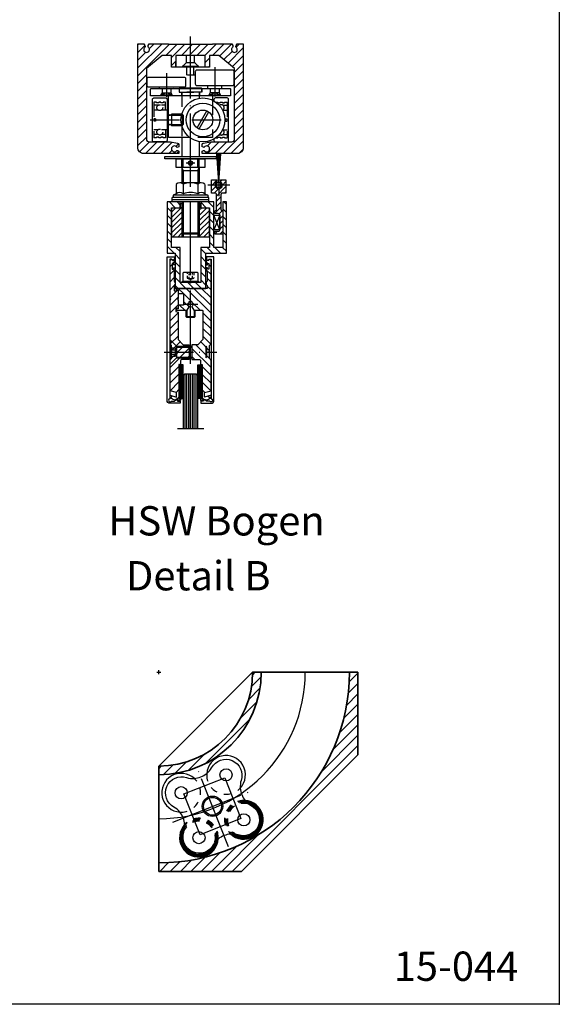
# Model space of a CAD drawing. Units: millimetres. Extents: x 0 to 197, y 0 to 285.
# Drawn here: x 105 to 197, y 0 to 168 of the extents above; entities that cross this region are included whole.
import ezdxf
from ezdxf.enums import TextEntityAlignment as Align

# ---------------------------------------------------------------- set-up
doc = ezdxf.new("R2010")
doc.units = ezdxf.units.MM
doc.header["$LTSCALE"] = 25
for name, pattern in [('AM_DIN_G_W050', [13.75, 9.75, -1.5, 1, -1.5]), ('MITTELLINIE', [0.6, 0.5, -0.05, 0, -0.05]), ('MITTELLINIE-K', [0.28, 0.2, -0.04, 0, -0.04]), ('VERDECKT', [0.2, 0.1, -0.1])]:
    doc.linetypes.add(name, pattern=pattern)
doc.layers.add('AM_7', color=7, linetype='AM_DIN_G_W050', lineweight=25)
doc.layers.add('AM_VIS', color=2, linetype='Continuous', lineweight=35)
for name, color, linetype in [('Detail-Rahmen', 7, 'Continuous'), ('deutsch', 4, 'Continuous'), ('DICK', 2, 'Continuous'), ('DUENN', 7, 'Continuous'), ('MITTELLINIE', 7, 'MITTELLINIE'), ('MITTELLINIE-K', 7, 'MITTELLINIE-K'), ('SCHRIFTFELD', 7, 'Continuous'), ('VERDECKT', 7, 'VERDECKT')]:
    doc.layers.add(name, color=color, linetype=linetype)
doc.styles.add('ISO8', font='iso8')
pattern_1 = [(45, (0, 0), (-0.8838835, 0.8838835), [])]

# ---------------------------------------------------------------- blocks, each defined once
blk = doc.blocks.new('detail_r')
at = {"layer": 'Detail-Rahmen'}
blk.add_lwpolyline([(0, 0), (0, 285), (197, 285), (197, 0)], close=True, dxfattribs=at)
at = {"layer": 'deutsch', "style": 'ISO8'}
blk.add_attdef('ZEICHNUNGSNAME', text='', height=5, dxfattribs=at).set_placement((98, 271), align=Align.CENTER)
at = {"layer": 'SCHRIFTFELD', "style": 'ISO8'}
for tag, p in [('ARTIKEL-NR', (182, 265)), ('MASSSTAB', (30, 4)), ('DATUM', (98, 4))]:
    blk.add_attdef(tag, text='', height=3, dxfattribs=at).set_placement(p, align=Align.CENTER)
for tag, p in [('QUELLPFAD', (8, 12)), ('ZIELPFAD', (5, 12))]:
    blk.add_attdef(tag, p, '', height=2, rotation=90, dxfattribs=at)
blk.add_attdef('ZEICHNUNGSNUMMER', text='', height=5, dxfattribs=at).set_placement((190, 4), align=Align.RIGHT)
blk = doc.blocks.new('*X2')
at = {"color": 0}
for p, q in [((325.32, 189.1), (319.42, 195)), ((330.62, 189.1), (324.72, 195)), ((335.93, 189.1), (330.03, 195)), ((341.23, 189.1), (335.33, 195)), ((346.53, 189.1), (340.63, 195)), ((351.84, 189.1), (345.94, 195)), ((357.14, 189.1), (351.24, 195)), ((362.44, 189.1), (356.54, 195)), ((367.75, 189.1), (361.85, 195)), ((388.7, 173.45), (367.15, 195)), ((389, 178.45), (372.45, 195)), ((383.11, 189.65), (377.76, 195)), ((387.86, 190.2), (383.06, 195)), ((389, 194.36), (388.36, 195)), ((322, 181.81), (314, 189.81)), ((322, 187.12), (315.23, 193.89)), ((322, 176.51), (314, 184.51)), ((389, 183.76), (385.65, 187.11)), ((321.78, 171.43), (314, 179.21)), ((388.7, 168.15), (381, 175.85)), ((316.18, 171.72), (314, 173.9)), ((315.6, 167), (314, 168.6)), ((320.73, 167.18), (318.92, 168.98)), ((377.19, 169.05), (374.19, 172.05)), ((388.7, 162.84), (379.49, 172.05)), ((388.7, 157.54), (381, 165.24)), ((388.7, 152.24), (381, 159.94)), ((388.7, 146.93), (381, 154.63)), ((315.71, 150.98), (315.69, 151)), ((379.08, 145.95), (376.08, 148.95)), ((389, 141.33), (381, 149.33)), ((322, 139.39), (314, 147.39)), ((322, 134.08), (314, 142.08)), ((322, 144.69), (319.15, 147.54)), ((373.77, 145.95), (373, 146.72)), ((389, 136.03), (381, 144.03)), ((327.78, 123), (314, 136.78)), ((383.81, 130.61), (378.17, 136.25)), ((388.92, 130.8), (380.59, 139.14)), ((322.48, 123), (314, 131.48)), ((333.08, 123), (327.18, 128.9)), ((338.39, 123), (332.49, 128.9)), ((343.69, 123), (337.79, 128.9)), ((348.99, 123), (343.09, 128.9)), ((354.3, 123), (348.4, 128.9)), ((359.6, 123), (353.7, 128.9)), ((364.9, 123), (359, 128.9)), ((370.21, 123), (364.31, 128.9)), ((375.51, 123), (369.61, 128.9)), ((380.81, 123), (373.33, 130.48)), ((386.12, 123), (375.75, 133.37)), ((389, 125.42), (386.63, 127.79)), ((317.06, 123.11), (314.11, 126.06))]:
    blk.add_line(p, q, dxfattribs=at)
blk = doc.blocks.new('*X1')
at = {"color": 0}
for p, q in [((237, 311.25), (241.75, 316)), ((244.06, 313), (247.06, 316)), ((249.36, 313), (252.36, 316)), ((254.66, 313), (257.66, 316)), ((259.97, 313), (262.97, 316)), ((265.27, 313), (268.27, 316)), ((213, 303.16), (220.34, 310.5)), ((213, 308.46), (215.04, 310.5)), ((222.15, 307), (225.65, 310.5)), ((227.45, 307), (230.95, 310.5)), ((232.75, 307), (236.25, 310.5)), ((238.06, 307), (241, 309.94)), ((268, 310.43), (272, 314.43)), ((269.88, 307), (272, 309.12)), ((213, 297.85), (217, 301.85)), ((213, 292.55), (217, 296.55)), ((215.25, 289.5), (218.75, 293)), ((220.56, 289.5), (224.06, 293)), ((225.86, 289.5), (229.36, 293)), ((231.16, 289.5), (234.66, 293)), ((236.47, 289.5), (239.97, 293)), ((268, 289.21), (271.79, 293)), ((237, 284.73), (241, 288.73)), ((237, 279.43), (241, 283.43)), ((241.57, 284), (244.57, 287)), ((246.88, 284), (249.88, 287)), ((252.18, 284), (255.18, 287)), ((257.48, 284), (260.48, 287)), ((262.79, 284), (265.79, 287)), ((268.09, 284), (272, 287.91)), ((238.38, 275.5), (241, 278.12)), ((243.68, 275.5), (246.18, 278)), ((248.98, 275.5), (251.48, 278)), ((254.29, 275.5), (256.79, 278)), ((259.59, 275.5), (262.09, 278)), ((264.89, 275.5), (267.39, 278)), ((270.2, 275.5), (272, 277.3))]:
    blk.add_line(p, q, dxfattribs=at)
blk = doc.blocks.new('*X4')
at = {"color": 0}
for p, q in [((-167.2, 119.47), (-168.73, 121)), ((-167.2, 108.86), (-173.2, 114.86)), ((-171.49, 118.46), (-172.81, 119.77)), ((-167.2, 114.17), (-169.12, 116.09)), ((-167.2, 103.56), (-173.2, 109.56)), ((-167.2, 98.26), (-173.2, 104.26)), ((-160.2, 85.95), (-173.2, 98.95)), ((-166, 97.06), (-166.19, 97.25)), ((-163.05, 83.5), (-172.2, 92.65)), ((-160.2, 91.26), (-162.44, 93.5)), ((-167.7, 77.54), (-173.12, 82.97)), ((-166.28, 81.42), (-172.2, 87.35)), ((-167.7, 72.24), (-173.2, 77.74)), ((-167.7, 66.94), (-173.2, 72.44)), ((-167.7, 61.63), (-173.2, 67.13)), ((-167.7, 56.33), (-173.2, 61.83)), ((-167.7, 51.03), (-173.2, 56.53)), ((-168.19, 46.21), (-173.2, 51.22)), ((-170.5, 43.22), (-173.2, 45.92)), ((-170.5, 37.92), (-173.2, 40.62)), ((-170, 32.11), (-173.2, 35.31)), ((-171.8, 28.61), (-173.2, 30.01)), ((-170, 26.81), (-171.19, 28))]:
    blk.add_line(p, q, dxfattribs=at)
blk = doc.blocks.new('*X5')
at = {"color": 0}
for p, q in [((-150.8, 119.67), (-149.47, 121)), ((-150.8, 114.37), (-149.04, 116.13)), ((-150.8, 109.06), (-144.85, 115.01)), ((-146.67, 118.5), (-145.31, 119.86)), ((-150.8, 103.76), (-144.8, 109.76)), ((-150.8, 98.46), (-144.8, 104.46)), ((-157.8, 86.15), (-144.8, 99.15)), ((-157.8, 91.46), (-155.76, 93.5)), ((-155.15, 83.5), (-145.8, 92.85)), ((-151.82, 81.52), (-145.8, 87.55)), ((-150.3, 77.74), (-144.94, 83.1)), ((-150.3, 72.44), (-144.8, 77.94)), ((-150.3, 67.14), (-144.8, 72.64)), ((-150.3, 61.83), (-144.8, 67.33)), ((-161.83, 45), (-144.8, 62.03)), ((-168.6, 59.44), (-168.04, 60)), ((-166.24, 56.5), (-162.74, 60)), ((-163.55, 53.89), (-159.8, 57.64)), ((-163.55, 48.58), (-158.13, 54)), ((-157.8, 54.33), (-152.13, 60)), ((-156.53, 45), (-144.8, 56.73)), ((-167.13, 45), (-163.63, 48.5)), ((-151.22, 45), (-144.8, 51.42)), ((-147.5, 43.42), (-144.8, 46.12)), ((-147.5, 38.12), (-144.8, 40.82)), ((-148, 32.31), (-144.8, 35.51)), ((-148, 27.01), (-147.01, 28)), ((-146.2, 28.81), (-144.8, 30.21))]:
    blk.add_line(p, q, dxfattribs=at)
blk = doc.blocks.new('*X0')
at = {"color": 0}
for p, q in [((265.89, 147.77), (263.89, 149.77)), ((282.26, 145.54), (278.01, 149.79)), ((285.8, 145.54), (282.79, 148.54)), ((289.33, 145.54), (286.33, 148.54)), ((296.37, 142.04), (289.86, 148.54)), ((294.89, 147.05), (291.89, 150.05)), ((296.23, 149.25), (293.44, 152.04)), ((300.67, 148.34), (296.97, 152.04)), ((300.89, 151.66), (300.51, 152.04)), ((265.83, 144.29), (263.89, 146.23)), ((269.37, 144.29), (267.37, 146.29)), ((272.91, 144.29), (270.91, 146.29)), ((276.44, 144.29), (274.44, 146.29)), ((279.71, 144.55), (277.64, 146.63)), ((292.83, 142.04), (291.89, 142.98)), ((299.9, 142.04), (297.4, 144.54)), ((300.89, 144.59), (299.74, 145.74))]:
    blk.add_line(p, q, dxfattribs=at)
blk = doc.blocks.new('*X3')
at = {"color": 0}
for p, q in [((263.3, 115), (257, 121.3)), ((266.84, 115), (260.09, 121.75)), ((270.37, 115), (263.62, 121.75)), ((273.91, 115), (267.16, 121.75)), ((277.44, 115), (270.69, 121.75)), ((277, 118.98), (274.23, 121.75)), ((259.88, 114.88), (257, 117.77)), ((257.23, 114), (257, 114.23)), ((264.37, 96.25), (257, 103.62)), ((267.91, 96.25), (261.16, 103)), ((271.45, 96.25), (264.7, 103)), ((274.98, 96.25), (268.23, 103)), ((277, 97.77), (271.77, 103)), ((277, 101.3), (275.3, 103)), ((279.64, 102.2), (278.84, 103)), ((260.84, 96.25), (257, 100.09)), ((257.3, 96.25), (257, 96.55))]:
    blk.add_line(p, q, dxfattribs=at)

msp = doc.modelspace()

# ---------------------------------------------------------------- hatches: boundary and pattern name
at = {"layer": 'DUENN'}
h = msp.add_hatch(dxfattribs=at)
h.set_pattern_fill('ANSI31', color=256, scale=10, style=0)
h.set_pattern_definition(pattern_1)
h.paths.add_polyline_path([(146.07, 56.67), (144.6, 56.67, -0.414214), (128.6, 40.67), (128.6, 39.19, 0.414214)])
h = msp.add_hatch(dxfattribs=at)
h.set_pattern_fill('ANSI31', color=256, scale=10, style=0)
h.set_pattern_definition(pattern_1)
h.paths.add_polyline_path([(162.6, 56.67), (161.12, 56.67, -0.414214), (128.6, 24.14), (128.6, 22.67), (142.68, 22.67), (152.62, 32.6), (152.62, 32.6, 0.00026), (152.64, 32.63), (162.6, 42.59)])

# ---------------------------------------------------------------- linework, layer by layer
at = {"layer": 'AM_7'}
for p, q in [((128.25, 56.67), (128.95, 56.67)), ((128.6, 56.32), (128.6, 57.02))]:
    msp.add_line(p, q, dxfattribs=at)
msp.add_arc((128.6, 56.67), 25, 270, 0, dxfattribs=at)
at = {"layer": 'AM_VIS'}
for p, q in [((128.6, 40.67), (144.6, 56.67)), ((156.1, 56.67), (144.6, 56.67)), ((156.22, 56.67), (156.1, 56.67)), ((162.6, 56.67), (156.22, 56.67)), ((162.6, 56.67), (162.6, 42.59)), ((162.6, 42.59), (142.68, 22.67)), ((128.6, 29.17), (128.6, 40.67)), ((152.62, 32.6), (152.62, 32.6)), ((128.6, 29.04), (128.6, 29.17)), ((128.6, 22.67), (128.6, 29.04)), ((128.6, 22.67), (142.68, 22.67))]:
    msp.add_line(p, q, dxfattribs=at)
for radius, start, end in [(17.48, 270, 0), (32.53, 270, 0), (16, 270, 0), (34, 314.9405, 315)]:
    msp.add_arc((128.6, 56.67), radius, start, end, dxfattribs=at)
at = {"layer": 'DEFPOINTS', "color": 0, "linetype": 'ByBlock'}
for p in [(131.56, 161.95), (136.44, 161.95), (131.5, 160.03)]:
    msp.add_point(p, dxfattribs=at)
at = {"layer": 'DICK'}
for p, q in [((131.49, 160.03), (131.53, 161.95)), ((136.48, 161.95), (131.53, 161.95)), ((136.51, 160.03), (136.48, 161.95)), ((131.49, 160.03), (136.51, 160.03)), ((133.32, 160.03), (133.32, 158.58)), ((134.5, 160.03), (134.5, 158.58)), ((134.68, 158.58), (133.5, 158.58)), ((132.12, 156.45), (132.12, 156.33)), ((132.12, 156.45), (135.88, 156.45)), ((135.88, 156.33), (135.88, 156.45)), ((130.2, 152.64), (130, 152.64)), ((130.2, 152.64), (130.25, 152.59)), ((130.2, 149.27), (130.2, 152.64)), ((135.11, 149.6), (136.79, 152.5)), ((135.46, 149.4), (137.14, 152.3)), ((130.2, 149.27), (130, 149.27)), ((130.2, 149.27), (130.25, 149.32)), ((132.5, 147.95), (132.5, 144.7)), ((135.5, 147.26), (135.5, 144.7)), ((132.77, 142.83), (132.77, 144.33)), ((135.23, 142.83), (135.23, 144.33)), ((132.5, 142.83), (132.5, 140.2)), ((132.5, 142.33), (135.5, 142.33)), ((135.5, 142.83), (135.5, 140.2)), ((131.55, 139.95), (131.55, 138.33)), ((135.84, 140.2), (132.16, 140.2)), ((132.77, 139.95), (132.77, 138.33)), ((135.23, 139.95), (135.23, 138.33)), ((136.45, 139.95), (136.45, 138.33)), ((131.55, 138.33), (131.06, 138.08)), ((136.94, 138.08), (131.06, 138.08)), ((131.06, 138.08), (131.06, 137.7)), ((136.45, 138.33), (136.94, 138.08)), ((136.94, 138.08), (136.94, 137.7)), ((137.12, 137.7), (130.88, 137.7)), ((130.88, 136.95), (130.88, 137.7)), ((137.12, 137.33), (130.88, 137.33)), ((137.12, 136.95), (130.88, 136.95)), ((132.5, 136.95), (132.5, 131.7)), ((135.5, 136.95), (135.5, 131.7)), ((137.12, 136.95), (137.12, 137.7)), ((132.5, 131.7), (132.75, 131.45)), ((132.5, 131.7), (135.5, 131.7)), ((132.75, 131.45), (132.75, 130.95)), ((135.25, 131.45), (132.75, 131.45)), ((135.5, 131.7), (135.25, 131.45)), ((135.25, 131.45), (135.25, 130.95)), ((132.75, 123.45), (132.75, 124.83)), ((132.88, 124.95), (135.13, 124.95)), ((135.25, 124.83), (135.25, 123.45)), ((132.63, 123.2), (132.63, 123.45)), ((132.63, 123.45), (135.38, 123.45)), ((135.38, 123.2), (132.63, 123.2)), ((133.88, 123.2), (134.12, 123.2)), ((135.38, 123.45), (135.38, 123.2)), ((133.25, 117.33), (133.25, 118.45)), ((134.75, 118.45), (134.75, 117.33)), ((134.75, 117.33), (133.25, 117.33)), ((133.25, 117.33), (133.38, 117.2)), ((134.62, 117.2), (133.38, 117.2)), ((134.75, 117.33), (134.62, 117.2)), ((132.15, 103.39), (132.15, 109.14)), ((132.3, 103.39), (132.3, 109.14)), ((132.45, 103.39), (132.45, 109.14)), ((132.6, 103.39), (132.6, 109.14)), ((135.4, 103.39), (135.4, 109.14)), ((135.55, 103.39), (135.55, 109.14)), ((135.7, 103.39), (135.7, 109.14)), ((135.85, 103.39), (135.85, 109.14))]:
    msp.add_line(p, q, dxfattribs=at)
for points in [[(131.81, 145.74), (132, 145.63), (132, 145.2), (126, 145.2, -0.414214), (125, 146.2), (125, 163.95), (126.04, 163.95), (126.22, 163.64, -0.340547), (126.18, 163.33, 2.71949), (126.82, 163.33, -0.340547), (126.78, 163.64), (126.96, 163.95), (130.25, 163.95), (130.25, 163.88), (137.75, 163.88), (137.75, 163.95), (141.04, 163.95), (141.22, 163.64, -0.340547), (141.18, 163.33, 2.71949), (141.82, 163.33, -0.340547), (141.78, 163.64), (141.96, 163.95), (143, 163.95), (143, 146.2, -0.414214), (142, 145.2), (136, 145.2), (136, 145.63), (136.19, 145.74, -0.356394), (136.34, 145.71, 3.100851), (136.34, 146.3, -0.356394), (136.19, 146.27), (136, 146.38), (136, 146.74, -0.36397), (136.21, 146.99), (137.42, 147.2), (141.03, 147.2, 0.414214), (141.53, 147.7), (141.53, 159.7), (138.84, 161.95), (137.26, 161.95), (137.26, 159.95), (136.51, 159.95), (136.51, 161.95), (134.12, 161.95), (134, 162.08), (133.88, 161.95), (131.49, 161.95), (131.49, 159.95), (130.74, 159.95), (130.74, 161.95), (129.16, 161.95), (126.47, 159.7), (126.47, 147.7, 0.414214), (126.97, 147.2), (130.58, 147.2), (131.79, 146.99, -0.36397), (132, 146.74), (132, 146.38), (131.81, 146.27, -0.356394), (131.66, 146.3, 3.100851), (131.66, 145.71, -0.356394)], [(132.94, 158.2), (126.81, 158.2, 0.414214), (126.56, 157.95), (126.56, 156.83, 0.414214), (126.81, 156.58), (132.94, 156.58, 0.414214), (133.19, 156.83), (133.19, 157.95, 0.414214)], [(141.19, 159.45), (135.06, 159.45, 0.414214), (134.81, 159.2), (134.81, 157.08, 0.414214), (135.06, 156.83), (141.19, 156.83, 0.414214), (141.44, 157.08), (141.44, 159.2, 0.414214)], [(140.69, 156.33, -0.414214), (140.81, 156.2), (140.81, 155.08), (127.19, 155.08), (127.19, 156.2, -0.414214), (127.31, 156.33)], [(129.75, 154.7, -0.414214), (130, 154.45), (130, 147.45, -0.414214), (129.75, 147.2), (127.75, 147.2, -0.414214), (127.5, 147.45), (127.5, 154.45, -0.414214), (127.75, 154.7)], [(132.25, 102.58), (130.5, 102.58, -0.414214), (130, 103.08), (130, 127.58), (131.25, 127.58), (131.25, 127.2), (131, 126.95), (130.75, 127.2), (130.45, 127.2), (130.45, 103.35, 1.607953), (130.74, 102.95), (131.25, 102.95), (131.48, 103.18, -0.269166), (131.55, 103.2), (131.63, 103.18, -0.338189), (131.8, 102.96), (131.8, 102.95), (132.25, 102.95)], [(131.38, 103.08), (131.35, 103.09, -0.065543), (130.77, 103.39), (130.5, 103.58), (130.5, 103.95), (131.62, 103.65), (131.62, 104.4), (130.5, 104.7), (130.5, 109.85, -0.198912), (130.57, 110.03), (130.75, 110.2), (130.75, 111.2), (130.88, 111.33), (130.75, 111.45), (130.75, 112.45), (130.57, 112.63, -0.198912), (130.5, 112.81), (130.5, 120.2), (130.63, 120.33), (130.5, 120.45), (130.5, 126.95), (130.65, 127.1, -0.392455), (130.85, 127.1), (131, 126.95), (131.3, 126.95), (131.3, 126.2), (131.1, 126.2), (131.1, 126.45), (130.85, 126.45), (130.85, 125.45), (131.1, 125.45), (131.1, 125.7), (131.3, 125.7), (131.3, 125.33), (131.18, 125.06), (131.18, 123.45, -0.466667), (131.18, 122.7), (131.18, 121.75), (131.6, 121.75), (131.75, 121.9), (131.88, 121.78), (131.88, 120.45), (131.75, 120.33), (131.88, 120.2), (131.88, 118.77), (131.81, 118.7), (131.54, 118.86, 0.57735), (131.5, 118.84), (131.5, 118.25), (131.88, 118.15), (131.88, 113.45), (132.75, 112.58), (133.75, 112.58), (133.75, 111.45), (133.63, 111.33), (133.75, 111.2), (133.75, 110.08), (132.55, 110.08, 0.414214), (132.3, 109.83), (132.3, 109.19, -0.57735), (132.22, 109.15), (132.11, 109.21, 0.57735), (132, 109.15), (132, 103.38, 0.57735), (132.11, 103.32), (132.22, 103.38, -0.57735), (132.3, 103.34), (132.3, 103.15, -0.414214), (132.22, 103.08), (131.93, 103.08), (131.8, 103.2), (131.5, 103.2)], [(133.42, 118.45), (133.75, 119.02), (133.75, 119.11, -0.509175), (133.75, 119.8), (133.75, 119.95), (134.25, 119.95), (134.25, 119.8, -0.509175), (134.25, 119.11), (134.25, 119.02), (134.58, 118.45), (136, 118.45, -0.414214), (136.12, 118.33), (136.12, 113.45), (135.25, 112.58), (134.25, 112.58), (134.25, 111.45), (134.38, 111.33), (134.25, 111.2), (134.25, 110.08), (135.45, 110.08, -0.414214), (135.7, 109.83), (135.7, 109.19, 0.57735), (135.78, 109.15), (135.89, 109.21, -0.57735), (136, 109.15), (136, 103.38, -0.57735), (135.89, 103.32), (135.78, 103.38, 0.57735), (135.7, 103.34), (135.7, 103.15, 0.414214), (135.78, 103.08), (136.08, 103.08), (136.2, 103.2), (136.5, 103.2), (136.63, 103.08), (136.65, 103.09, 0.065543), (137.23, 103.39), (137.5, 103.58), (137.5, 103.95), (136.38, 103.65), (136.38, 104.4), (137.5, 104.7), (137.5, 109.85, 0.198912), (137.43, 110.03), (137.25, 110.2), (137.25, 111.2), (137.12, 111.33), (137.25, 111.45), (137.25, 112.45), (137.43, 112.63, 0.198912), (137.5, 112.81), (137.5, 126.95), (137.35, 127.1, 0.392455), (137.15, 127.1), (137, 126.95), (136.7, 126.95), (136.7, 126.2), (136.9, 126.2), (136.9, 126.45), (137.15, 126.45), (137.15, 125.45), (136.9, 125.45), (136.9, 125.7), (136.7, 125.7), (136.7, 125.33), (136.82, 125.06), (136.82, 123.45, 0.466667), (136.82, 122.7), (136.82, 122.2), (134.12, 122.2), (134, 122.08), (133.88, 122.2), (131.55, 122.2), (131.55, 121.98), (131.88, 121.91), (131.88, 121.33), (132.81, 121.33), (132.81, 119.33), (131.88, 119.33), (131.88, 118.69), (131.55, 118.65), (131.55, 118.45)], [(135.75, 102.58), (137.5, 102.58, 0.414214), (138, 103.08), (138, 127.58), (136.75, 127.58), (136.75, 127.2), (137, 126.95), (137.25, 127.2), (137.55, 127.2), (137.55, 103.35, -1.607953), (137.26, 102.95), (136.75, 102.95), (136.52, 103.18, 0.269166), (136.45, 103.2), (136.37, 103.18, 0.338189), (136.2, 102.96), (136.2, 102.95), (135.75, 102.95)]]:
    msp.add_lwpolyline(points, format="xyb", close=True, dxfattribs=at)
for points in [[(130.25, 147.95), (130.25, 155.08)], [(137.75, 155.08), (137.75, 154.33)], [(133.88, 147.95), (130.25, 147.95)], [(135.5, 136.7), (135.7, 136.7), (135.7, 135.95), (137.19, 135.95), (137.19, 130.95), (130.81, 130.95), (130.81, 135.95), (132.3, 135.95), (132.3, 136.7), (132.5, 136.7)], [(135.25, 98.2), (135.25, 107.33), (135, 107.58), (133, 107.58), (132.75, 107.33), (132.75, 98.2)]]:
    msp.add_lwpolyline(points, dxfattribs=at)
for points in [[(138, 147.71), (138, 147.45, 0.414214), (138.25, 147.2), (140.25, 147.2, 0.414214), (140.5, 147.45), (140.5, 154.45, 0.414214), (140.25, 154.7), (138.25, 154.7, 0.414214), (138, 154.45), (138, 154.2)], [(138.19, 135.45, 0.414214), (138.44, 135.7), (138.44, 138.2, 0.414214), (138.19, 138.45), (137.56, 138.45), (137.56, 140.7), (138.49, 140.7), (138.49, 140.36, 3.565704), (139.14, 140.36), (139.14, 140.7), (140.06, 140.7), (140.06, 138.45), (139.44, 138.45, 0.414214), (139.19, 138.2), (139.19, 135.7, 0.305615), (139.34, 135.47, -0.305615), (139.5, 135.24), (139.5, 131.45), (138.13, 131.45), (138.13, 131.95), (138.75, 131.95, 0.414214), (139, 132.2), (139, 134.7, 0.414214), (138.75, 134.95), (138.13, 134.95), (138.13, 135.45), (138.2, 135.45)], [(136.76, 39.39, 0.087732), (137.61, 40.38, -0.915531), (142.64, 38.21, 0.087732), (142.5, 36.91, -0.915531)], [(132.16, 32.81, 0.087732), (131.17, 33.66, -0.915531), (133.34, 38.69, 0.087732), (134.64, 38.55, -0.915531)], [(134.64, 38.55, 0.155802), (136.76, 39.39, -0.915531)], [(142.5, 36.91, 0.155802), (143.34, 34.79, -0.915531)], [(143.34, 34.79, 0.087732), (144.34, 33.94, -0.915531), (142.16, 28.91, 0.34205)], [(133, 30.69, 0.155802), (132.16, 32.81, -0.915531)], [(138.74, 28.21, 0.087732), (137.89, 27.22, -0.915531), (132.86, 29.39, 0.087732), (133, 30.69, -0.915531)], [(140.86, 29.05, 0.155802), (138.74, 28.21, -0.915531)], [(142.16, 28.91, 0.087732), (140.86, 29.05, -0.915531)]]:
    msp.add_lwpolyline(points, format="xyb", dxfattribs=at)
for points in [[(138.38, 144.33), (129.62, 144.33), (129.62, 144.7), (138.38, 144.7)], [(136.45, 142.83), (131.55, 142.83), (131.55, 144.33), (136.45, 144.33)], [(139.19, 139.45), (139.19, 140.2), (138.44, 140.2), (138.44, 139.45)], [(136.63, 128.2), (140.13, 128.2), (140.13, 136.95), (139.5, 136.95), (139.5, 129.2), (138, 129.2), (138, 136.95), (135.75, 136.95), (135.75, 135.95), (137.25, 135.95), (137.25, 129.2), (135.75, 129.2), (135.75, 123.2), (134.12, 123.2), (134, 123.08), (133.88, 123.2), (132.25, 123.2), (132.25, 129.2), (130.75, 129.2), (130.75, 135.95), (132.25, 135.95), (132.25, 136.95), (130, 136.95), (130, 128.2), (131.38, 128.2), (131.38, 122.2), (136.63, 122.2)], [(139, 132.2), (138, 132.2), (138, 134.7), (139, 134.7)], [(132.75, 109.14), (132, 109.14), (132, 103.39), (132.75, 103.39)], [(135.25, 109.14), (136, 109.14), (136, 103.39), (135.25, 103.39)], [(135.65, 28.93), (132.88, 35.9), (139.86, 38.67), (142.62, 31.7)]]:
    msp.add_lwpolyline(points, close=True, dxfattribs=at)
for centre, radius in [((136.12, 150.95), 3.75), ((136.12, 150.95), 2.88), ((136.12, 150.95), 1.69), ((134, 143.58), 0.375), ((134, 143.58), 0.25), ((140.07, 39.16), 1.04), ((132.4, 36.11), 1.04), ((137.75, 33.8), 1.75), ((137.75, 33.8), 1.52), ((143.11, 31.49), 1.04), ((135.44, 28.44), 1.04)]:
    msp.add_circle(centre, radius, dxfattribs=at)
for centre, radius, start, end in [((128.95, 156.45), 0.325, 157.3801, 202.6199), ((130.8, 156.45), 0.325, 337.3801, 22.6199), ((137.53, 156.58), 0.65, 157.3801, 202.6199), ((138.72, 156.58), 0.65, 337.3801, 22.6199), ((132.16, 139.33), 0.878, 45.6541, 134.3459), ((134, 137.07), 3.14, 66.965, 113.035), ((135.84, 139.33), 0.878, 45.6541, 134.3459), ((132.16, 137.7), 0.878, 45.6541, 134.3459), ((134, 135.44), 3.14, 66.965, 113.035), ((135.84, 137.7), 0.878, 45.6541, 134.3459), ((132.88, 124.83), 0.125, 90, 180), ((135.13, 124.83), 0.125, 0, 90), ((140.07, 39.16), 3.31, 316.5156, 176.783), ((132.4, 36.11), 3.31, 46.878, 266.6948), ((143.11, 31.49), 3.31, 226.2356, 86.6322), ((143.11, 31.49), 3.19, 228.4514, 84.6755), ((143.11, 31.49), 3.06, 230.8761, 81.5109), ((143.11, 31.49), 2.94, 235.6981, 78.5441), ((143.11, 31.49), 2.81, 240.6543, 72.0569), ((135.44, 28.44), 3.31, 136.3049, 356.9445), ((135.44, 28.44), 3.19, 138.5446, 354.6733), ((135.44, 28.44), 3.06, 141.223, 351.8641), ((135.44, 28.44), 2.94, 144.8606, 349.0281), ((135.44, 28.44), 2.81, 150.68, 344.4734)]:
    msp.add_arc(centre, radius, start, end, dxfattribs=at)
at = {"layer": 'DUENN'}
for p, q in [((138.81, 140.2), (138.49, 145.2)), ((138.81, 140.2), (138.59, 145.2)), ((138.81, 140.2), (138.68, 145.2)), ((138.81, 140.2), (138.78, 145.2)), ((138.81, 140.2), (138.98, 145.2)), ((138.81, 140.2), (138.88, 145.2)), ((138.81, 140.2), (139.17, 145.2)), ((138.81, 140.2), (139.07, 145.2)), ((132.75, 142.33), (132.52, 142.83)), ((132.75, 142.33), (132.75, 140.2)), ((135.25, 142.33), (135.48, 142.83)), ((135.25, 142.33), (135.25, 140.2)), ((132.75, 136.95), (132.75, 131.45)), ((135.25, 136.95), (135.25, 131.45)), ((139, 134.7), (138, 132.2)), ((139, 132.2), (138, 134.7)), ((132.5, 131.7), (132.5, 130.95)), ((135.5, 131.7), (135.5, 130.95)), ((133.38, 118.45), (133.38, 117.2)), ((134.62, 118.45), (134.62, 117.2)), ((133.06, 98.2), (133.06, 107.58)), ((133.38, 98.2), (133.38, 107.58)), ((133.69, 98.2), (133.69, 107.58)), ((134, 98.2), (134, 107.58)), ((134.31, 98.2), (134.31, 107.58)), ((134.62, 98.2), (134.62, 107.58)), ((134.94, 98.2), (134.94, 107.58))]:
    msp.add_line(p, q, dxfattribs=at)
msp.add_point((197, 0), dxfattribs=at)
at = {"layer": 'MITTELLINIE'}
for p, q in [((134, 109.33), (134, 165.2)), ((140.5, 26.87), (135, 40.73)), ((130.96, 31.11), (144.55, 36.49))]:
    msp.add_line(p, q, dxfattribs=at)
at = {"layer": 'MITTELLINIE-K'}
for p, q in [((138.13, 159.95), (138.13, 154.83)), ((129.88, 158.95), (129.88, 154.83)), ((127.13, 150.95), (140.88, 150.95)), ((134.75, 143.58), (133.25, 143.58)), ((140.69, 139.83), (136.94, 139.83)), ((138.81, 140.2), (138.81, 137.95)), ((135.25, 119.45), (132.75, 119.45)), ((129.5, 111.33), (138.5, 111.33)), ((136.25, 98.2), (131.75, 98.2))]:
    msp.add_line(p, q, dxfattribs=at)
at = {"layer": 'VERDECKT'}
for p, q in [((133.34, 160.74), (133.34, 161.95)), ((134.66, 160.74), (134.66, 161.95)), ((132.7, 160.1), (133.34, 160.74)), ((132.7, 160.03), (132.7, 160.1)), ((132.7, 160.03), (132.7, 160.1)), ((132.7, 160.1), (135.3, 160.1)), ((133.34, 160.74), (134.66, 160.74)), ((134.66, 160.74), (135.3, 160.1)), ((135.3, 160.1), (135.3, 160.03)), ((135.3, 160.1), (135.3, 160.03)), ((129.13, 156.33), (129.13, 155.58)), ((130.63, 156.33), (130.63, 155.58)), ((132.06, 156.33), (132.06, 155.7)), ((135.94, 156.33), (135.94, 155.7)), ((137.38, 156.33), (137.38, 155.58)), ((138.88, 156.33), (138.88, 155.58)), ((129.13, 155.58), (128.84, 155.08)), ((129.13, 155.58), (130.63, 155.58)), ((129.21, 155.27), (129.88, 155.65)), ((130.54, 155.27), (129.88, 155.65)), ((130.63, 155.58), (130.91, 155.08)), ((132.06, 155.7), (135.94, 155.7)), ((132.47, 155.7), (132.47, 155.08)), ((132.5, 155.7), (132.5, 147.95)), ((135.5, 155.7), (135.5, 154.65)), ((135.53, 155.7), (135.53, 155.08)), ((137.38, 155.58), (137.09, 155.08)), ((138.88, 155.58), (137.38, 155.58)), ((137.46, 155.27), (138.13, 155.65)), ((138.79, 155.27), (138.13, 155.65)), ((138.88, 155.58), (139.16, 155.08)), ((127.75, 154), (127.75, 147.9)), ((128.19, 154), (127.75, 154)), ((128.45, 153.44), (127.75, 153.44)), ((128.19, 153.88), (128.19, 154)), ((128.56, 153.88), (128.19, 153.88)), ((128.56, 154), (128.56, 153.88)), ((128.94, 154), (128.56, 154)), ((128.94, 153.88), (128.94, 154)), ((129.31, 153.88), (128.94, 153.88)), ((129.75, 153.44), (129.05, 153.44)), ((129.31, 154), (129.31, 153.88)), ((129.75, 154), (129.31, 154)), ((129.75, 152.64), (129.75, 154)), ((138.25, 154), (138.69, 154)), ((138.69, 154), (138.69, 153.88)), ((138.69, 153.88), (139.06, 153.88)), ((138.93, 153.44), (138.95, 153.44)), ((139.06, 154), (139.44, 154)), ((139.06, 153.88), (139.06, 154)), ((139.44, 154), (139.44, 153.88)), ((139.44, 153.88), (139.81, 153.88)), ((139.55, 153.44), (140.25, 153.44)), ((139.81, 153.88), (139.81, 154)), ((139.81, 154), (140.25, 154)), ((140.25, 154), (140.25, 147.9)), ((128.45, 152.64), (127.75, 152.64)), ((130, 152.64), (129.05, 152.64)), ((130.56, 151.77), (130.44, 151.77)), ((130.56, 151.77), (132.75, 151.77)), ((132.56, 151.95), (130.75, 151.95)), ((130.75, 151.95), (130.75, 149.95)), ((132.56, 151.95), (132.56, 149.95)), ((132.56, 151.95), (132.75, 151.77)), ((132.75, 151.77), (132.75, 150.14)), ((139.55, 152.64), (140.25, 152.64)), ((128, 151.15), (127.75, 151.15)), ((128, 150.75), (127.75, 150.75)), ((128, 151.15), (128, 150.75)), ((130.56, 150.14), (130.44, 150.14)), ((130.56, 150.14), (132.75, 150.14)), ((132.56, 149.95), (130.75, 149.95)), ((132.56, 149.95), (132.75, 150.14)), ((140, 151.15), (140, 150.75)), ((140, 151.15), (140.25, 151.15)), ((140, 150.75), (140.25, 150.75)), ((128.45, 149.27), (127.75, 149.27)), ((128.45, 148.47), (127.75, 148.47)), ((128.19, 147.9), (127.75, 147.9)), ((128.19, 148.03), (128.19, 147.9)), ((128.56, 148.03), (128.19, 148.03)), ((128.56, 147.9), (128.56, 148.03)), ((128.94, 147.9), (128.56, 147.9)), ((128.94, 148.03), (128.94, 147.9)), ((129.31, 148.03), (128.94, 148.03)), ((130, 149.27), (129.05, 149.27)), ((129.75, 148.47), (129.05, 148.47)), ((129.31, 147.9), (129.31, 148.03)), ((129.75, 147.9), (129.31, 147.9)), ((129.75, 149.27), (129.75, 147.9)), ((138.31, 147.9), (138.69, 147.9)), ((138.69, 147.9), (138.69, 148.03)), ((138.69, 148.03), (139.06, 148.03)), ((138.93, 148.47), (138.95, 148.47)), ((139.06, 148.03), (139.06, 147.9)), ((139.06, 147.9), (139.44, 147.9)), ((139.44, 147.9), (139.44, 148.03)), ((139.44, 148.03), (139.81, 148.03)), ((139.55, 149.27), (140.25, 149.27)), ((139.55, 148.47), (140.25, 148.47)), ((139.81, 148.03), (139.81, 147.9)), ((139.81, 147.9), (140.25, 147.9)), ((132.5, 142.83), (132.5, 144.33)), ((135.5, 142.83), (135.5, 144.33)), ((133.42, 124.9), (133.42, 124.7)), ((133.71, 124.74), (133.71, 124.44)), ((134.29, 124.83), (134.29, 124.59)), ((134.58, 124.92), (134.58, 124.46)), ((133.42, 124.35), (133.42, 123.96)), ((133.42, 123.96), (133.73, 123.8)), ((133.71, 124.18), (133.71, 123.96)), ((133.84, 123.75), (134, 123.67)), ((134, 123.67), (134.16, 123.75)), ((134.29, 124.32), (134.29, 123.96)), ((134.34, 123.84), (134.58, 123.96)), ((134.58, 124.05), (134.58, 123.96)), ((130.5, 113.33), (130.6, 113.33)), ((130.5, 113.33), (130.5, 109.33)), ((130.6, 113.33), (131.6, 112.33)), ((130.6, 113.33), (130.6, 109.33)), ((130.5, 112.04), (131.38, 112.04)), ((130.5, 111.69), (131.38, 111.69)), ((130.5, 110.99), (131.38, 110.99)), ((131.79, 111.33), (131.38, 112.04)), ((131.79, 111.33), (131.38, 110.62)), ((131.6, 112.33), (136.63, 112.33)), ((131.6, 112.33), (131.6, 110.33)), ((131.6, 112.18), (136.75, 112.18)), ((136.63, 112.33), (136.63, 110.33)), ((136.63, 112.33), (136.75, 112.18)), ((136.75, 112.18), (136.75, 110.48)), ((130.5, 110.62), (131.38, 110.62)), ((130.5, 109.33), (130.6, 109.33)), ((131.6, 110.33), (130.6, 109.33)), ((131.6, 110.48), (136.75, 110.48)), ((131.6, 110.33), (136.63, 110.33)), ((136.63, 110.33), (136.75, 110.48))]:
    msp.add_line(p, q, dxfattribs=at)
for points in [[(132.12, 155.7), (132.12, 156.33)], [(135.88, 156.33), (135.88, 155.7), (132.12, 155.7)], [(137.75, 154.33), (137.75, 147.95), (133.88, 147.95)]]:
    msp.add_lwpolyline(points, dxfattribs=at)
for centre in [(128.75, 153.04), (128.75, 148.87)]:
    msp.add_circle(centre, 0.5, dxfattribs=at)
for centre, radius, start, end in [((129.88, 158.47), 3.26, 254.0868, 285.9132), ((138.13, 158.47), 3.26, 254.0868, 285.9132), ((139.25, 153.04), 0.5, 298.9993, 128.4865), ((130.44, 151.95), 0.188, 180, 270), ((130.56, 151.95), 0.188, 270, 0), ((130.44, 149.95), 0.188, 90, 180), ((130.56, 149.95), 0.188, 0, 90), ((139.25, 148.87), 0.5, 231.5135, 61.0007), ((133.57, 124.24), 0.318, 243.0013, 296.9987), ((134, 124.45), 0.571, 239.6083, 300.3917), ((134.43, 124.24), 0.318, 243.0013, 296.9987), ((131.21, 111.87), 0.243, 313.6743, 46.3257), ((130.59, 111.34), 0.859, 335.835, 24.165), ((131.18, 110.8), 0.265, 315.7889, 44.2111)]:
    msp.add_arc(centre, radius, start, end, dxfattribs=at)
at = {"layer": 'VERDECKT', "ltscale": 0.5}
for centre, radius, start, end in [((140.07, 39.16), 3.31, 177.0206, 315.7359), ((132.4, 36.11), 3.31, 266.9412, 46.1525), ((143.11, 31.49), 3.31, 87.7077, 224.3494), ((143.11, 31.49), 3.19, 85.7832, 226.1761), ((143.11, 31.49), 3.06, 82.7341, 228.9634), ((143.11, 31.49), 2.94, 79.3782, 233.3022), ((143.11, 31.49), 2.81, 73.5363, 238.5653), ((135.44, 28.44), 2.81, 345.7482, 149.6186), ((135.44, 28.44), 3.06, 353.0175, 140.6951), ((135.44, 28.44), 2.94, 350.4224, 143.6249), ((135.44, 28.44), 3.31, 357.5571, 134.9511), ((135.44, 28.44), 3.19, 355.3822, 137.2517)]:
    msp.add_arc(centre, radius, start, end, dxfattribs=at)
at = {"layer": 'VERDECKT', "color": 0, "linetype": 'ByBlock'}
for p in [(133.34, 161.95), (134.66, 161.95), (132.7, 160.1), (132.7, 160.1), (132.7, 160.1), (133.34, 160.74), (134.66, 160.74), (135.3, 160.1), (135.3, 160.1)]:
    msp.add_point(p, dxfattribs=at)

# ---------------------------------------------------------------- block references
at = {"layer": 'Detail-Rahmen'}
ref = msp.add_blockref('detail_r', (0, 0), dxfattribs=at)
ref.add_attrib('ZEICHNUNGSNUMMER', '15-044', dxfattribs={"layer": 'SCHRIFTFELD', "height": 5, "style": 'ISO8'}).set_placement((190, 4), align=Align.RIGHT)
at = {"layer": 'DUENN', "yscale": 0.25, "zscale": 0.25}
for name, p, xscale, rotation in [('*X2', (173.75, 66.7), 0.25, 90), ('*X0', (175.57, 65.48), 0.25, 90), ('*X1', (209, 68.95), 0.25, 90), ('*X3', (161.25, 66.7), 0.25, 90), ('*X4', (173.8, 133.45), -0.25, 180), ('*X5', (173.7, 133.45), -0.25, 180)]:
    msp.add_blockref(name, p, dxfattribs=dict(at, xscale=xscale, rotation=rotation))

# ---------------------------------------------------------------- texts
at = {"layer": 'deutsch', "style": 'ISO8'}
msp.add_text('HSW Bogen', height=5, dxfattribs=at).set_placement((138.45, 80.02), align=Align.CENTER)
msp.add_text('Detail B', height=5, dxfattribs=at).set_placement((122.96, 70.65))

doc.saveas('drawing.dxf')
